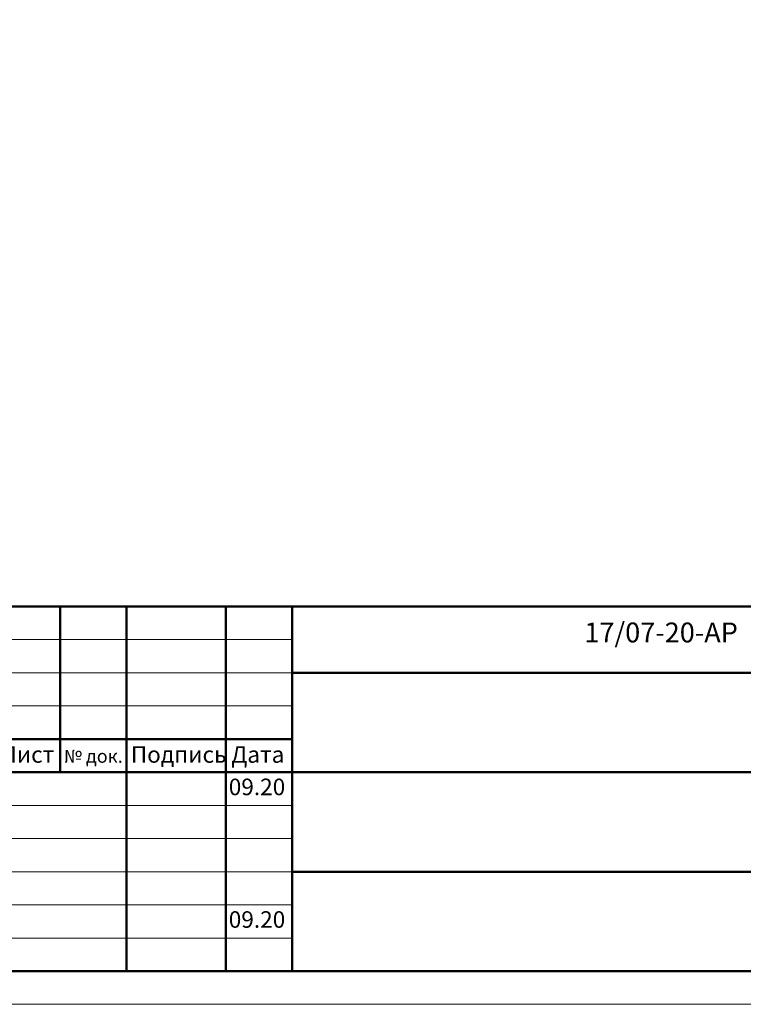
# Model space of a CAD drawing. Units: millimetres. Extents: x -64210 to 200694, y -817 to 74762.
# Drawn here: x -17821 to -6907, y -817 to 14033 of the extents above; entities that cross this region are included whole.
import ezdxf

# ---------------------------------------------------------------- set-up
doc = ezdxf.new("R2010")
doc.units = ezdxf.units.MM
doc.layers.add('_0', color=7, linetype='Continuous', lineweight=5)
doc.layers.add('FORMAT', color=7, linetype='Continuous')
doc.layers.add('текст штампа', color=35, linetype='Continuous')
doc.styles.add('Isocpeur', font='isocpeui.ttf')
doc.styles.add('style1', font='tahoma.ttf')

# ---------------------------------------------------------------- blocks, each defined once
blk = doc.blocks.new('A$C06572CED')
at = {"color": 0, "lineweight": 50, "ltscale": 5}
for p, q in [((44000, -23700), (62500, -23700)), ((47000, -23700), (47000, -26200)), ((48000, -29200), (48000, -23700)), ((49500, -29200), (49500, -23700)), ((50500, -29200), (50500, -23700)), ((50500, -24700), (62500, -24700)), ((44000, -25700), (50500, -25700)), ((44000, -26200), (62500, -26200)), ((50500, -27700), (62500, -27700))]:
    blk.add_line(p, q, dxfattribs=at)
at = {"color": 0, "lineweight": 15, "ltscale": 5}
for p, q in [((62500, -23700), (44000, -23700)), ((44000, -24200), (50500, -24200)), ((44000, -24700), (50500, -24700)), ((44000, -25200), (50500, -25200)), ((44000, -26700), (50500, -26700)), ((44000, -27200), (50500, -27200)), ((44000, -27700), (50500, -27700)), ((44000, -28200), (50500, -28200)), ((44000, -28700), (50500, -28700))]:
    blk.add_line(p, q, dxfattribs=at)
at = {"lineweight": 18}
blk.add_lwpolyline([(0, -29700), (63000, -29700), (63000, 0), (0, 0)], close=True, dxfattribs=at)
at = {"lineweight": 50}
blk.add_lwpolyline([(2000, -29200), (62500, -29200), (62500, -500), (2000, -500)], close=True, dxfattribs=at)
at = {"layer": 'текст штампа', "color": 0, "lineweight": 30, "ltscale": 5, "style": 'style1'}
for s, height, p in [('Лист', 250, (46106, -26057)), ('Подпись', 250, (48065, -26057)), ('Дата', 250, (49579, -26057)), ('№ док.', 200, (47056, -26057))]:
    blk.add_text(s, height=height, dxfattribs=at).set_placement(p)

msp = doc.modelspace()

# ---------------------------------------------------------------- block references
at = {"layer": '_0', "ltscale": 100}
msp.add_blockref('A$C06572CED', (-64209.896, 28883.449), dxfattribs=at)

# ---------------------------------------------------------------- texts
at = {"layer": 'FORMAT', "color": 0, "ltscale": 0.5, "insert": (-8146.438, 4752.68, 0), "char_height": 300, "width": 6176.38434, "attachment_point": 5, "style": 'Isocpeur'}
msp.add_mtext('17/07-20-АР', dxfattribs=at)
at = {"layer": 'FORMAT', "ltscale": 0.5, "char_height": 250, "width": 1476.35752, "attachment_point": 5, "style": 'Isocpeur'}
for insert in [(-14241.945, 2429.913), (-14241.945, 429.913)]:
    msp.add_mtext('09.20', dxfattribs=dict(at, insert=insert))

doc.saveas('drawing.dxf')
